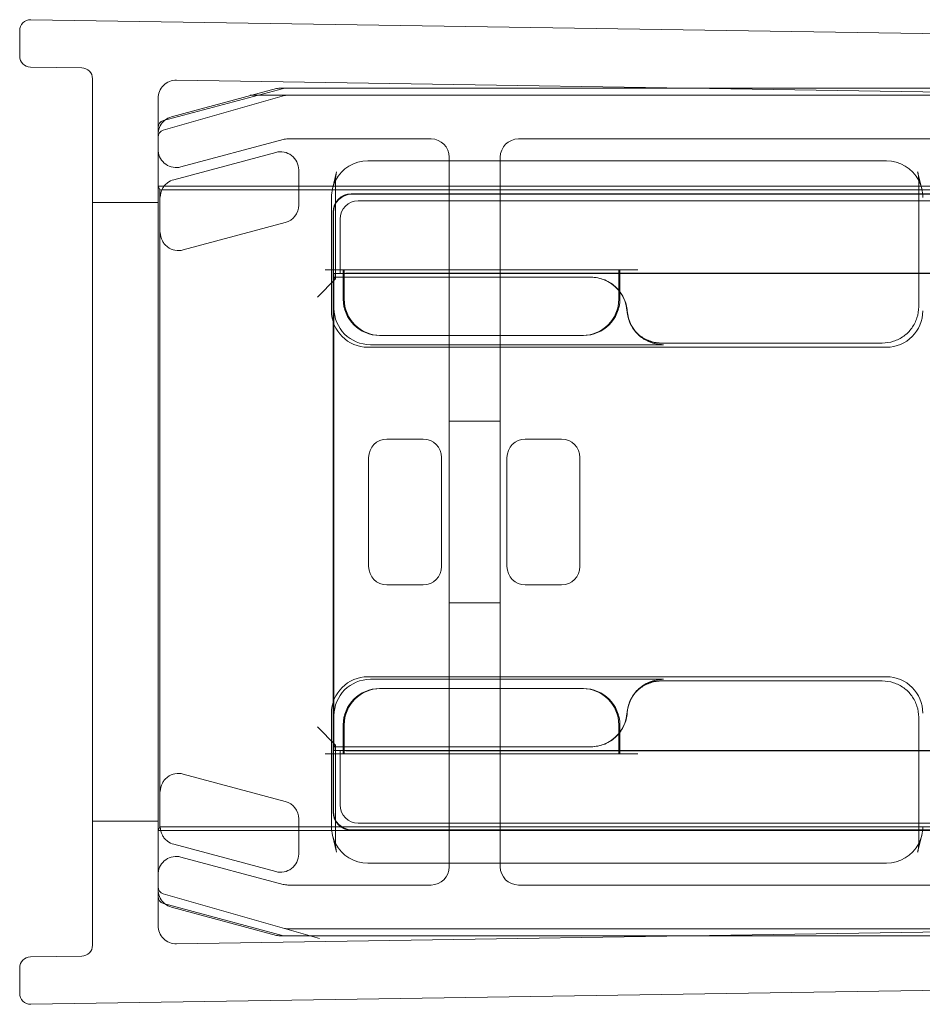
# Model space of a CAD drawing. Units: millimetres. Extents: x -765 to 1188, y -103 to -61.
# Drawn here: x -765 to -740, y -98 to -71 of the extents above; entities that cross this region are included whole.
import ezdxf

# ---------------------------------------------------------------- set-up
doc = ezdxf.new("R2010")
doc.units = ezdxf.units.MM
doc.header["$MEASUREMENT"] = 0

msp = doc.modelspace()

# ---------------------------------------------------------------- linework, layer by layer
at = {"color": 0, "linetype": 'Continuous', "lineweight": 0, "extrusion": (1.22465e-16, 1, -2.22045e-16)}
for p, q in [((-719.02, -71.593), (-764.643, -70.883)), ((-764.948, -71.183), (-764.948, -71.883)), ((-764.653, -72.183), (-763.243, -72.205)), ((-762.948, -96.314), (-762.948, -72.505)), ((-760.998, -73.652), (-757.698, -72.768)), ((-757.896, -72.777), (-760.777, -73.549)), ((-719.548, -73.185), (-760.64, -72.546)), ((-746.889, -72.759), (-757.766, -72.759)), ((-757.647, -72.761), (-746.776, -72.761)), ((-719.796, -72.759), (-746.889, -72.759)), ((-746.776, -72.761), (-719.765, -72.761)), ((-761.148, -73.046), (-761.148, -95.773)), ((-761.003, -73.918), (-757.675, -72.967)), ((-757.675, -72.967), (-758.636, -73.242)), ((-757.62, -72.959), (-758.62, -72.959)), ((-757.62, -72.959), (-719.563, -72.959)), ((-761.146, -94.974), (-761.146, -73.845)), ((-760.519, -74.929), (-757.711, -74.177)), ((-757.582, -74.159), (-753.648, -74.159)), ((-751.248, -74.159), (-722.017, -74.159)), ((-757.914, -74.528), (-760.716, -75.279)), ((-753.148, -74.659), (-753.148, -74.759)), ((-751.748, -74.759), (-751.748, -74.659)), ((-741.143, -74.759), (-755.384, -74.759)), ((-753.148, -74.759), (-753.148, -77.959)), ((-751.748, -77.959), (-751.748, -74.759)), ((-757.284, -75.976), (-757.284, -75.011)), ((-756.357, -75.525), (-756.243, -75.06)), ((-740.283, -75.06), (-740.17, -75.525)), ((-761.146, -75.458), (-761.148, -75.455)), ((-719.488, -75.455), (-761.148, -75.455)), ((-761.096, -75.559), (-761.146, -75.458)), ((-756.272, -78.003), (-756.272, -75.3)), ((-740.255, -75.3), (-740.255, -78.769)), ((-719.688, -75.559), (-761.096, -75.559)), ((-761.096, -75.559), (-761.096, -93.059)), ((-720.441, -75.668), (-755.839, -75.668)), ((-755.829, -75.679), (-720.46, -75.679)), ((-762.948, -75.909), (-761.148, -75.909)), ((-756.386, -75.763), (-756.386, -78.882)), ((-755.648, -75.859), (-720.779, -75.859)), ((-756.339, -76.168), (-756.339, -77.842)), ((-756.329, -77.853), (-756.329, -76.179)), ((-760.457, -77.21), (-757.655, -76.459)), ((-756.148, -77.859), (-756.148, -76.359)), ((-756.559, -77.759), (-756.272, -77.759)), ((-756.339, -77.842), (-756.339, -77.842)), ((-756.339, -77.842), (-756.339, -90.977)), ((-756.329, -77.853), (-756.339, -77.842)), ((-756.322, -77.859), (-756.339, -77.842)), ((-723.179, -77.853), (-756.329, -77.853)), ((-756.322, -90.959), (-756.322, -77.859)), ((-756.322, -77.859), (-756.148, -77.859)), ((-756.272, -77.759), (-756.059, -77.759)), ((-756.148, -77.859), (-756.141, -77.852)), ((-756.063, -77.859), (-756.148, -77.859)), ((-756.063, -77.959), (-756.063, -77.759)), ((-756.035, -77.859), (-756.063, -77.859)), ((-756.059, -77.759), (-756.035, -77.759)), ((-756.035, -77.759), (-756.035, -77.959)), ((-748.491, -77.759), (-756.035, -77.759)), ((-748.491, -77.859), (-756.035, -77.859)), ((-748.491, -77.851), (-755.941, -77.851)), ((-748.491, -78.324), (-748.491, -77.759)), ((-748.491, -77.759), (-748.468, -77.759)), ((-748.463, -77.851), (-748.491, -77.851)), ((-748.463, -77.859), (-748.491, -77.859)), ((-747.968, -77.759), (-748.468, -77.759)), ((-748.463, -77.759), (-748.463, -78.352)), ((-737.063, -77.851), (-748.463, -77.851)), ((-737.063, -77.859), (-748.463, -77.859)), ((-756.272, -78.003), (-756.772, -78.503)), ((-756.272, -78.003), (-756.316, -77.959)), ((-756.316, -77.959), (-756.316, -78.812)), ((-756.272, -77.959), (-756.316, -77.959)), ((-749.263, -77.959), (-756.272, -77.959)), ((-756.063, -78.559), (-756.063, -77.959)), ((-756.035, -77.959), (-756.035, -78.56)), ((-753.148, -77.959), (-753.148, -90.859)), ((-751.748, -90.859), (-751.748, -77.959)), ((-749.263, -77.959), (-749.258, -77.959)), ((-748.491, -78.56), (-748.491, -78.324)), ((-748.463, -78.352), (-748.463, -78.559)), ((-748.014, -79.475), (-747.97, -79.519)), ((-755.316, -79.812), (-747.268, -79.812)), ((-755.036, -79.559), (-755.063, -79.559)), ((-755.036, -79.559), (-749.491, -79.559)), ((-749.463, -79.559), (-749.491, -79.559)), ((-741.254, -79.768), (-747.32, -79.768)), ((-747.263, -79.812), (-747.268, -79.812)), ((-755.386, -79.882), (-741.141, -79.882)), ((-753.148, -81.909), (-751.748, -81.909)), ((-754.863, -82.409), (-753.863, -82.409)), ((-750.063, -82.409), (-751.063, -82.409)), ((-755.363, -85.91), (-755.363, -82.909)), ((-753.363, -82.909), (-753.363, -85.91)), ((-751.563, -82.909), (-751.563, -85.91)), ((-749.563, -85.91), (-749.563, -82.909)), ((-753.863, -86.409), (-754.863, -86.409)), ((-751.063, -86.409), (-750.063, -86.409)), ((-753.148, -86.909), (-751.748, -86.909)), ((-741.141, -88.937), (-755.386, -88.937)), ((-747.263, -89.007), (-755.316, -89.007)), ((-755.063, -89.259), (-755.036, -89.259)), ((-749.491, -89.259), (-755.036, -89.259)), ((-749.491, -89.259), (-749.463, -89.259)), ((-747.306, -89.051), (-747.32, -89.051)), ((-747.306, -89.051), (-741.254, -89.051)), ((-748.014, -89.344), (-747.97, -89.3)), ((-756.386, -89.937), (-756.386, -93.056)), ((-756.316, -90.007), (-756.316, -90.859)), ((-740.255, -90.05), (-740.255, -93.519)), ((-756.272, -90.816), (-756.772, -90.316)), ((-756.063, -90.859), (-756.063, -90.259)), ((-756.035, -90.259), (-756.035, -90.859)), ((-748.491, -90.502), (-748.491, -90.259)), ((-748.463, -90.259), (-748.463, -90.467)), ((-748.491, -91.059), (-748.491, -90.502)), ((-748.463, -90.467), (-748.463, -91.059)), ((-756.272, -90.816), (-756.316, -90.859)), ((-756.316, -90.859), (-756.272, -90.859)), ((-756.272, -93.519), (-756.272, -90.816)), ((-756.272, -90.859), (-749.258, -90.859)), ((-756.063, -91.059), (-756.063, -90.859)), ((-756.035, -90.859), (-756.035, -91.059)), ((-753.148, -90.859), (-753.148, -94.059)), ((-751.748, -94.059), (-751.748, -90.859)), ((-756.559, -91.059), (-756.272, -91.059)), ((-756.322, -90.959), (-756.339, -90.977)), ((-756.339, -90.977), (-756.329, -90.966)), ((-756.339, -90.977), (-756.339, -90.977)), ((-756.339, -90.977), (-756.339, -92.651)), ((-756.329, -92.64), (-756.329, -90.966)), ((-756.329, -90.966), (-723.26, -90.966)), ((-756.148, -90.959), (-756.322, -90.959)), ((-756.272, -91.059), (-756.059, -91.059)), ((-756.148, -92.46), (-756.148, -90.959)), ((-756.148, -90.959), (-756.063, -90.959)), ((-756.148, -90.959), (-756.141, -90.966)), ((-756.063, -90.959), (-756.035, -90.959)), ((-756.035, -91.059), (-756.059, -91.059)), ((-756.035, -90.959), (-748.491, -90.959)), ((-756.035, -91.059), (-748.491, -91.059)), ((-755.941, -90.968), (-748.491, -90.968)), ((-748.491, -90.959), (-748.463, -90.959)), ((-748.491, -90.968), (-748.463, -90.968)), ((-748.468, -91.059), (-748.491, -91.059)), ((-747.968, -91.059), (-748.468, -91.059)), ((-748.463, -90.959), (-737.063, -90.959)), ((-748.463, -90.968), (-737.063, -90.968)), ((-760.457, -91.609), (-757.655, -92.36)), ((-762.948, -92.909), (-761.148, -92.909)), ((-761.096, -93.059), (-761.146, -93.161)), ((-761.096, -93.059), (-719.688, -93.059)), ((-757.284, -92.843), (-757.284, -93.808)), ((-720.895, -92.959), (-755.648, -92.959)), ((-761.146, -93.161), (-761.148, -93.164)), ((-761.148, -93.164), (-719.488, -93.164)), ((-756.243, -93.759), (-756.357, -93.294)), ((-755.839, -93.151), (-720.562, -93.151)), ((-720.581, -93.14), (-755.829, -93.14)), ((-740.283, -93.759), (-740.17, -93.294)), ((-757.914, -94.291), (-760.716, -93.54)), ((-757.711, -94.642), (-760.519, -93.89)), ((-755.384, -94.059), (-741.143, -94.059)), ((-753.148, -94.059), (-753.148, -94.159)), ((-751.748, -94.159), (-751.748, -94.059)), ((-753.648, -94.659), (-757.582, -94.659)), ((-722.017, -94.659), (-751.248, -94.659)), ((-757.675, -95.852), (-761.003, -94.901)), ((-757.698, -96.051), (-760.998, -95.167)), ((-760.777, -95.27), (-757.896, -96.042)), ((-760.64, -96.273), (-719.548, -95.634)), ((-757.675, -95.852), (-756.713, -96.127)), ((-757.62, -95.859), (-756.62, -95.859)), ((-719.563, -95.859), (-757.62, -95.859)), ((-757.766, -96.059), (-746.889, -96.059)), ((-746.776, -96.058), (-757.647, -96.058)), ((-746.889, -96.059), (-719.796, -96.059)), ((-719.765, -96.058), (-746.776, -96.058)), ((-763.243, -96.614), (-764.653, -96.636)), ((-764.948, -96.936), (-764.948, -97.636)), ((-719.02, -97.226), (-764.643, -97.936))]:
    msp.add_line(p, q, dxfattribs=at)
at = {"color": 0, "linetype": 'Continuous', "lineweight": 0, "extrusion": (-2.71926e-32, -2.22045e-16, -1)}
for centre, radius, start, end in [((764.648, -71.183), 0.3, 360, 90.8912), ((764.648, -71.883), 0.3, 270.8912, 0), ((757.766, -73.259), 0.5, 75, 90), ((757.647, -72.961), 0.2, 75, 90), ((760.648, -74.032), 0.5, 51.0812, 75), ((760.648, -74.032), 0.5, 4.7992, 51.0812), ((760.946, -73.845), 0.2, 0, 75), ((760.648, -74.032), 0.5, 360, 4.7992), ((760.648, -74.446), 0.5, 355.2008, 0), ((760.648, -74.446), 0.5, 255, 355.2008), ((755.264, -75.3), 1.008, 0.0083, 13.7327), ((741.262, -75.3), 1.008, 166.2669, 179.992), ((755.264, -93.519), 1.008, 346.2669, 359.992), ((741.263, -93.519), 1.008, 180.0083, 193.7327), ((760.648, -94.373), 0.5, 4.7992, 105), ((760.648, -94.373), 0.5, 360, 4.7992), ((760.648, -94.787), 0.5, 355.2008, 0), ((760.648, -94.787), 0.5, 308.9188, 355.2008), ((760.946, -94.974), 0.2, 285, 360), ((760.648, -94.787), 0.5, 285, 308.9188), ((757.766, -95.559), 0.5, 270, 285), ((757.647, -95.858), 0.2, 270, 285), ((764.648, -96.936), 0.3, 360, 89.1088), ((764.648, -97.636), 0.3, 269.1088, 0)]:
    msp.add_arc(centre, radius, start, end, dxfattribs=at)
at = {"color": 0, "linetype": 'Continuous', "lineweight": 0}
for centre, radius, start, end in [((-763.248, -72.505), 0.3, 360, 89.1088), ((-760.648, -73.046), 0.5, 89.1088, 180), ((-760.948, -74.11), 0.2, 105.9454, 180), ((-757.582, -74.659), 0.5, 90, 105), ((-753.648, -74.659), 0.5, 360, 90), ((-751.248, -74.659), 0.5, 90, 180), ((-755.264, -75.3), 1.008, 166.2669, 179.9992), ((-741.263, -75.3), 1.008, 0.0011, 13.7327), ((-755.063, -78.559), 1, 180, 270), ((-749.463, -78.559), 1, 270, 0), ((-755.063, -90.259), 1, 90, 180), ((-749.463, -90.259), 1, 0, 90), ((-755.264, -93.519), 1.008, 180.0011, 193.7327), ((-741.262, -93.519), 1.008, 346.2669, 359.9992), ((-753.648, -94.159), 0.5, 270, 360), ((-751.248, -94.159), 0.5, 180, 270), ((-757.582, -94.159), 0.5, 255, 270), ((-760.948, -94.709), 0.2, 180, 254.0546), ((-760.648, -95.773), 0.5, 180, 270.8912), ((-763.248, -96.314), 0.3, 270.8912, 0)]:
    msp.add_arc(centre, radius, start, end, dxfattribs=at)
for centre, major_axis, ratio, start_param, end_param in [((-757.62, -73.16), (-0.028, 0.198), 0.999961, -0.139144, 0.139144), ((-760.948, -74.11), (-0.16, 0.12), 0.99994, -0.64622, 0.64622), ((-741.141, -75.762), (0.238, -0.974), 0.997308, 1.811278, 2.90254), ((-741.141, -75.762), (0.238, -0.974), 0.997308, 1.3305, 1.811278), ((-755.648, -76.36), (0.354, -0.354), 0.999924, 2.356233, 3.926953), ((-760.587, -76.727), (-0.304, -0.397), 0.999897, 0.006677, 0.916248), ((-756.772, -78.003), (0.5, 0), 0.017455, -0.017453, 0), ((-756.772, -78.003), (0.5, 0), 0.017455, 0, 0.017453), ((-749.264, -78.96), (0.707, 0.707), 0.999695, -0.711197, 0.785246), ((-755.035, -78.559), (-0.707, -0.707), 0.999924, -0.78536, 0.78536), ((-749.491, -78.559), (0.707, -0.707), 0.999924, 5.497825, 7.068545), ((-747.263, -78.812), (0.707, -0.707), 0.999695, -2.282298, -1.47118), ((-747.263, -78.812), (0.707, -0.707), 0.999695, -1.47118, -0.785246), ((-755.035, -90.26), (-0.707, 0.707), 0.999924, 5.497825, 7.068545), ((-749.491, -90.26), (0.707, 0.707), 0.999924, -0.78536, 0.78536), ((-756.772, -90.816), (-0.5, 0), 0.017455, -3.141593, -3.124139), ((-756.772, -90.816), (-0.5, 0), 0.017455, -3.159046, -3.141593), ((-755.648, -92.459), (0.354, 0.354), 0.999924, 2.356233, 3.926953), ((-760.587, -93.057), (-0.397, -0.304), 0.99994, 0.268456, 0.654469), ((-760.948, -94.709), (-0.16, -0.12), 0.99994, -0.64622, 0.64622), ((-757.62, -95.659), (-0.028, -0.198), 0.999961, -0.139144, 0.139144)]:
    msp.add_ellipse(centre, major_axis=major_axis, ratio=ratio, start_param=start_param, end_param=end_param, dxfattribs=at)
at = {"color": 0, "linetype": 'Continuous', "lineweight": 0, "extrusion": (-2.46519e-32, -2.22045e-16, -1)}
for centre, major_axis, ratio, start_param, end_param in [((-757.784, -75.011), (-0.304, -0.397), 0.999897, -4.057841, -2.225344), ((-755.385, -75.762), (0.238, 0.974), 0.997308, -1.330315, -0.239053), ((-760.587, -75.762), (0.397, -0.304), 0.99994, -2.873137, -2.487123), ((-755.385, -75.762), (0.238, 0.974), 0.997308, -1.811093, -1.330315), ((-757.784, -75.976), (-0.397, 0.304), 0.99994, -3.796062, -2.487123), ((-755.385, -78.882), (-0.707, -0.707), 0.999695, -0.785246, 0.785246), ((-755.316, -78.812), (-0.707, -0.707), 0.999695, 5.497939, 7.068431), ((-754.863, -82.91), (0.354, -0.354), 0.999924, -3.926953, -2.356233), ((-753.863, -82.91), (-0.354, -0.354), 0.999924, -3.926953, -2.356233), ((-751.063, -82.91), (0.354, -0.354), 0.999924, 2.356233, 3.926953), ((-750.063, -82.91), (-0.354, -0.354), 0.999924, 2.356233, 3.926953), ((-754.863, -85.909), (0.354, 0.354), 0.999924, 2.356233, 3.926953), ((-753.863, -85.909), (-0.354, 0.354), 0.999924, -3.926953, -2.356233), ((-751.063, -85.909), (0.354, 0.354), 0.999924, 2.356233, 3.926953), ((-750.063, -85.909), (-0.354, 0.354), 0.999924, 2.356233, 3.926953), ((-755.385, -89.937), (-0.707, 0.707), 0.999695, -0.785246, 0.785246), ((-755.316, -90.007), (-0.707, 0.707), 0.999695, -0.785246, 0.785246), ((-747.263, -90.007), (0.707, 0.707), 0.999695, -1.601656, -0.785246), ((-741.141, -89.937), (0.707, 0.707), 0.999695, -0.785246, 0.785246), ((-747.263, -90.007), (0.707, 0.707), 0.999695, -2.282298, -1.601656), ((-749.264, -89.859), (0.707, -0.707), 0.999695, -0.711197, 0.785246), ((-755.839, -92.651), (-0.354, -0.354), 0.999924, -0.78536, 0.78536), ((-755.829, -92.64), (-0.354, -0.354), 0.999924, -0.78536, 0.78536), ((-755.385, -93.057), (0.238, -0.974), 0.997308, 1.330315, 1.811093), ((-741.141, -93.057), (-0.238, -0.974), 0.997308, -1.811093, -1.330315), ((-755.385, -93.057), (0.238, -0.974), 0.997308, 0.239053, 1.330315), ((-741.141, -93.057), (-0.238, -0.974), 0.997308, -1.330315, -0.239053)]:
    msp.add_ellipse(centre, major_axis=major_axis, ratio=ratio, start_param=start_param, end_param=end_param, dxfattribs=at)
at = {"color": 0, "linetype": 'Continuous', "lineweight": 0, "extrusion": (-2.71925e-32, -2.22045e-16, -1)}
msp.add_ellipse((-755.264, -75.3), major_axis=(-1.008, 0), ratio=0.000031, start_param=0, end_param=0.000125, dxfattribs=at)
at = {"color": 0, "linetype": 'Continuous', "lineweight": 0, "extrusion": (-2.71917e-32, -2.22045e-16, -1)}
for centre, major_axis in [((-741.263, -75.3), (1.008, 0)), ((-755.264, -93.519), (-1.008, 0)), ((-741.263, -93.519), (1.008, 0))]:
    msp.add_ellipse(centre, major_axis=major_axis, ratio=0.000031, start_param=0, end_param=0.000125, dxfattribs=at)
at = {"color": 0, "linetype": 'Continuous', "lineweight": 0, "extrusion": (-4.93038e-32, -2.22045e-16, -1)}
for centre, major_axis, ratio, start_param, end_param in [((-755.839, -76.168), (-0.354, 0.354), 0.999924, -0.78536, 0.78536), ((-755.829, -76.179), (-0.354, 0.354), 0.999924, -0.78536, 0.78536), ((-741.141, -78.882), (0.707, -0.707), 0.999695, -0.785246, 0.785246), ((-757.784, -92.843), (-0.397, -0.304), 0.99994, 2.487123, 3.796062), ((-757.784, -93.808), (-0.304, 0.397), 0.999897, 2.225344, 4.057841)]:
    msp.add_ellipse(centre, major_axis=major_axis, ratio=ratio, start_param=start_param, end_param=end_param, dxfattribs=at)
at = {"color": 0, "linetype": 'Continuous', "lineweight": 0, "extrusion": (-2.71926e-32, -2.22045e-16, -1)}
for centre, major_axis, start_param, end_param in [((-755.941, -77.853), (0.2, 0), -3.132866, -2.229958), ((-755.941, -77.853), (0.2, 0), -2.229958, -2.06329), ((-755.941, -77.853), (0.2, 0), -2.06329, -1.570796), ((-755.941, -90.966), (-0.2, 0), -0.911635, -0.008727), ((-755.941, -90.966), (-0.2, 0), -1.078303, -0.911635), ((-755.941, -90.966), (-0.2, 0), -1.570796, -1.078303)]:
    msp.add_ellipse(centre, major_axis=major_axis, ratio=0.008727, start_param=start_param, end_param=end_param, dxfattribs=at)
at = {"color": 0, "linetype": 'Continuous', "lineweight": 0, "extrusion": (-3.69779e-32, -2.22045e-16, -1)}
msp.add_ellipse((-760.587, -92.092), major_axis=(0.304, -0.397), ratio=0.999897, start_param=-3.134916, end_param=-2.225344, dxfattribs=at)
at = {"color": 0, "linetype": 'Continuous', "lineweight": 0}
for points, knots in [([(-761.089, -75.761), (-761.088, -75.686), (-761.067, -75.598), (-761.013, -75.498), (-760.993, -75.467), (-760.945, -75.411), (-760.917, -75.385), (-760.889, -75.363)], [0.11491757, 0.11491757, 0.11491757, 0.11491757, 0.14154152, 0.14154152, 0.15241061, 0.15241061, 0.16306144, 0.16306144, 0.16306144, 0.16306144]), ([(-761.089, -76.729), (-761.088, -76.804), (-761.067, -76.892), (-761.013, -76.991), (-760.993, -77.022), (-760.945, -77.078), (-760.917, -77.104), (-760.889, -77.126)], [0, 0, 0, 0, 0.0265735, 0.0265735, 0.03743281, 0.03743281, 0.04807386, 0.04807386, 0.04807386, 0.04807386]), ([(-749.258, -77.959), (-749.128, -77.959), (-748.999, -77.985), (-748.758, -78.084), (-748.648, -78.156), (-748.533, -78.27), (-748.512, -78.293), (-748.491, -78.317)], [0, 0, 0, 0, 0.0390677, 0.0390677, 0.07812429, 0.07812429, 0.08759508, 0.08759508, 0.08759508, 0.08759508]), ([(-748.491, -78.317), (-748.435, -78.385), (-748.387, -78.46), (-748.3, -78.649), (-748.27, -78.766), (-748.261, -78.885)], [0.08759508, 0.08759508, 0.08759508, 0.08759508, 0.11411115, 0.11411115, 0.15009372, 0.15009372, 0.15009372, 0.15009372]), ([(-747.937, -79.556), (-747.949, -79.545), (-747.96, -79.534), (-748.057, -79.439), (-748.126, -79.34), (-748.227, -79.122), (-748.257, -79.005), (-748.266, -78.885)], [0.07348233, 0.07348233, 0.07348233, 0.07348233, 0.07815561, 0.07815561, 0.11417702, 0.11417702, 0.15019018, 0.15019018, 0.15019018, 0.15019018]), ([(-741.254, -79.768), (-741.15, -79.768), (-741.045, -79.752), (-740.846, -79.687), (-740.751, -79.639), (-740.582, -79.516), (-740.507, -79.441), (-740.384, -79.272), (-740.336, -79.177), (-740.271, -78.978), (-740.255, -78.873), (-740.255, -78.769)], [-0.785246, -0.785246, -0.785246, -0.785246, -0.471148, -0.471148, -0.157049, -0.157049, 0.157049, 0.157049, 0.471148, 0.471148, 0.785246, 0.785246, 0.785246, 0.785246]), ([(-747.306, -79.768), (-747.359, -79.768), (-747.411, -79.764), (-747.515, -79.748), (-747.566, -79.736), (-747.665, -79.703), (-747.714, -79.683), (-747.807, -79.635), (-747.852, -79.608), (-747.929, -79.552), (-747.961, -79.526), (-747.992, -79.497)], [0.7852459, 0.7852459, 0.7852459, 0.7852459, 0.942356, 0.942356, 1.0994661, 1.0994661, 1.2565761, 1.2565761, 1.4136862, 1.4136862, 1.5399616, 1.5399616, 1.5399616, 1.5399616]), ([(-747.95, -79.546), (-747.914, -79.574), (-747.877, -79.6), (-747.799, -79.647), (-747.759, -79.668), (-747.676, -79.704), (-747.633, -79.719), (-747.545, -79.744), (-747.501, -79.753), (-747.411, -79.765), (-747.366, -79.768), (-747.32, -79.768)], [0.1159475, 0.1159475, 0.1159475, 0.1159475, 0.1363636, 0.1363636, 0.1567797, 0.1567797, 0.1771958, 0.1771958, 0.1976118, 0.1976118, 0.2180279, 0.2180279, 0.2180279, 0.2180279]), ([(-747.926, -79.566), (-747.927, -79.564), (-747.929, -79.563), (-747.932, -79.561), (-747.933, -79.559), (-747.936, -79.557), (-747.938, -79.555), (-747.941, -79.553), (-747.943, -79.551), (-747.946, -79.548), (-747.948, -79.547), (-747.95, -79.546)], [0.5036226, 0.5036226, 0.5036226, 0.5036226, 0.553641, 0.553641, 0.6036595, 0.6036595, 0.6536779, 0.6536779, 0.7036963, 0.7036963, 0.7537147, 0.7537147, 0.7537147, 0.7537147]), ([(-747.268, -79.812), (-747.399, -79.812), (-747.528, -79.786), (-747.754, -79.693), (-747.852, -79.632), (-747.937, -79.556)], [0, 0, 0, 0, 0.03907221, 0.03907221, 0.07348233, 0.07348233, 0.07348233, 0.07348233]), ([(-747.268, -89.007), (-747.399, -89.007), (-747.528, -89.033), (-747.769, -89.131), (-747.878, -89.204), (-748.057, -89.38), (-748.126, -89.479), (-748.227, -89.697), (-748.257, -89.814), (-748.266, -89.934)], [0, 0, 0, 0, 0.0390722, 0.0390722, 0.0781556, 0.0781556, 0.114177, 0.114177, 0.1501902, 0.1501902, 0.1501902, 0.1501902]), ([(-747.306, -89.051), (-747.359, -89.051), (-747.411, -89.055), (-747.515, -89.071), (-747.566, -89.083), (-747.665, -89.116), (-747.714, -89.136), (-747.807, -89.184), (-747.852, -89.211), (-747.937, -89.273), (-747.977, -89.307), (-748.014, -89.344)], [0.7852459, 0.7852459, 0.7852459, 0.7852459, 0.942356, 0.942356, 1.0994661, 1.0994661, 1.2565761, 1.2565761, 1.4136862, 1.4136862, 1.5707963, 1.5707963, 1.5707963, 1.5707963]), ([(-747.95, -89.273), (-747.914, -89.245), (-747.877, -89.219), (-747.799, -89.172), (-747.759, -89.151), (-747.676, -89.115), (-747.633, -89.1), (-747.545, -89.075), (-747.501, -89.066), (-747.411, -89.054), (-747.366, -89.051), (-747.32, -89.051)], [0.1159475, 0.1159475, 0.1159475, 0.1159475, 0.1363636, 0.1363636, 0.1567797, 0.1567797, 0.1771958, 0.1771958, 0.1976118, 0.1976118, 0.2180279, 0.2180279, 0.2180279, 0.2180279]), ([(-747.926, -89.253), (-747.927, -89.255), (-747.929, -89.256), (-747.932, -89.258), (-747.933, -89.26), (-747.936, -89.262), (-747.938, -89.264), (-747.941, -89.266), (-747.943, -89.268), (-747.946, -89.271), (-747.948, -89.272), (-747.95, -89.273)], [0.5036226, 0.5036226, 0.5036226, 0.5036226, 0.553641, 0.553641, 0.6036595, 0.6036595, 0.6536779, 0.6536779, 0.7036963, 0.7036963, 0.7537147, 0.7537147, 0.7537147, 0.7537147]), ([(-740.255, -90.05), (-740.255, -89.946), (-740.271, -89.841), (-740.336, -89.642), (-740.384, -89.547), (-740.507, -89.378), (-740.582, -89.303), (-740.751, -89.18), (-740.846, -89.132), (-741.045, -89.067), (-741.15, -89.051), (-741.254, -89.051)], [-0.785246, -0.785246, -0.785246, -0.785246, -0.471148, -0.471148, -0.157049, -0.157049, 0.157049, 0.157049, 0.471148, 0.471148, 0.785246, 0.785246, 0.785246, 0.785246]), ([(-749.258, -90.859), (-749.128, -90.859), (-748.999, -90.834), (-748.758, -90.735), (-748.648, -90.663), (-748.47, -90.487), (-748.401, -90.388), (-748.3, -90.17), (-748.27, -90.053), (-748.261, -89.934)], [0, 0, 0, 0, 0.0390677, 0.0390677, 0.0781243, 0.0781243, 0.1141112, 0.1141112, 0.1500937, 0.1500937, 0.1500937, 0.1500937]), ([(-761.089, -92.09), (-761.088, -92.015), (-761.067, -91.927), (-761.013, -91.828), (-760.993, -91.797), (-760.945, -91.741), (-760.917, -91.715), (-760.889, -91.693)], [0.11499738, 0.11499738, 0.11499738, 0.11499738, 0.14157088, 0.14157088, 0.15243019, 0.15243019, 0.16307124, 0.16307124, 0.16307124, 0.16307124]), ([(-761.089, -93.058), (-761.088, -93.133), (-761.067, -93.221), (-761.013, -93.321), (-760.993, -93.352), (-760.945, -93.408), (-760.917, -93.434), (-760.889, -93.456)], [0, 0, 0, 0, 0.02662394, 0.02662394, 0.03749304, 0.03749304, 0.04814387, 0.04814387, 0.04814387, 0.04814387])]:
    msp.add_open_spline(points, degree=3, knots=knots, dxfattribs=at)
msp.add_open_spline([(-747.992, -79.497), (-747.999, -79.49), (-748.007, -79.482), (-748.014, -79.475)], degree=3, dxfattribs=at)

doc.saveas('drawing.dxf')
